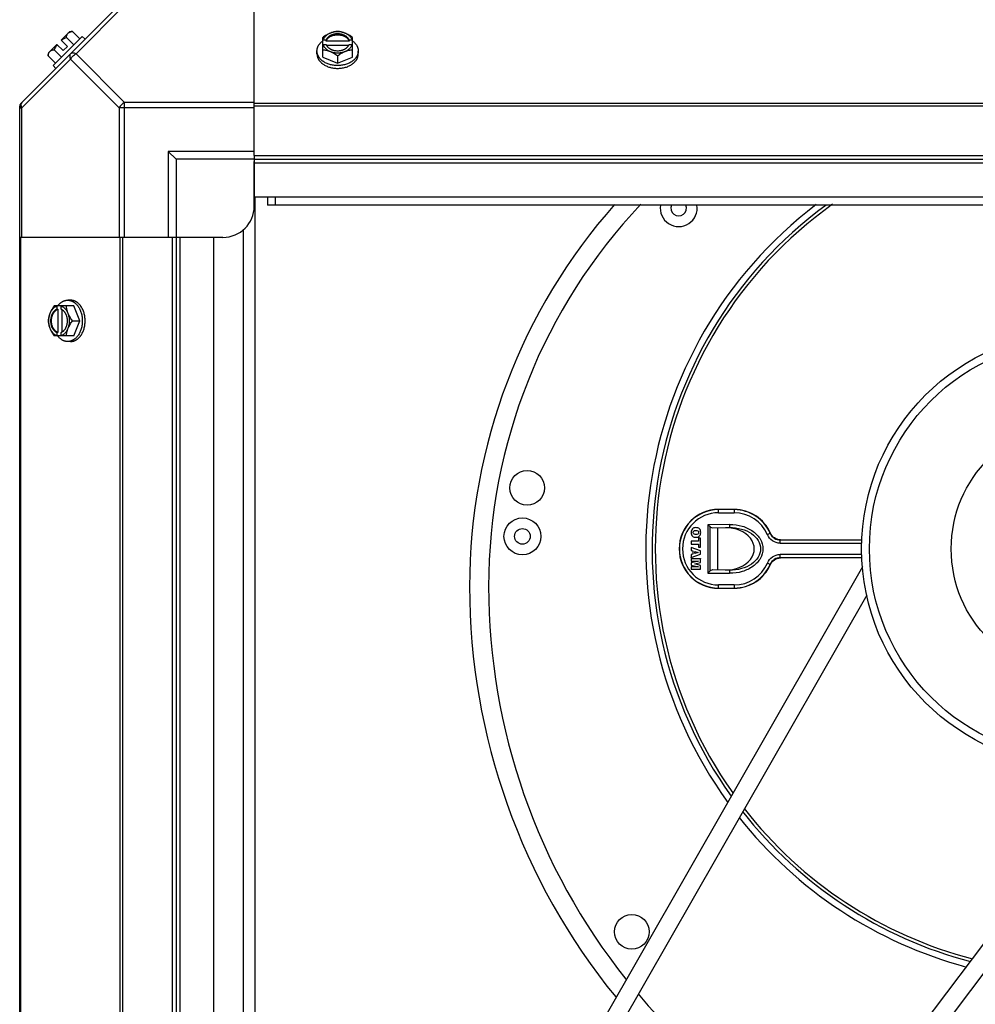
# Model space of a CAD drawing. Units: millimetres. Extents: x 343 to 11522, y 675 to 4738.
# Drawn here: x 10189 to 10494, y 1951 to 2266 of the extents above; entities that cross this region are included whole.
import ezdxf

# ---------------------------------------------------------------- set-up
doc = ezdxf.new("R2010")
doc.units = ezdxf.units.MM
doc.header["$LTSCALE"] = 50
doc.layers.add('7_ALL_ROUNDS', color=7, linetype='Continuous')

# ---------------------------------------------------------------- blocks, each defined once
blk = doc.blocks.new('TDXP_5TR_1')
at = {"layer": '7_ALL_ROUNDS', "color": 7, "linetype": 'Continuous'}
for p, q in [((10220.94, 2271.41), (10189.11, 2239.58)), ((10263.77, 2222.94), (10263.77, 2271.76)), ((10222.33, 2271.03), (10206.8, 2255.5)), ((10202.02, 2259.85), (10204.71, 2262.54)), ((10205.65, 2262.65), (10208.02, 2260.28)), ((10208.8, 2261.06), (10199.46, 2251.72)), ((10204.01, 2257.86), (10202.02, 2259.85)), ((10206.07, 2258.34), (10203.71, 2260.71)), ((10209.7, 2260.16), (10208.8, 2261.06)), ((10285.7, 2254.45), (10285.7, 2260.71)), ((10286.78, 2259.85), (10285.8, 2259.85)), ((10286.78, 2259.57), (10286.78, 2259.85)), ((10294.15, 2259.57), (10286.78, 2259.57)), ((10295.13, 2259.85), (10294.15, 2259.85)), ((10294.15, 2259.85), (10294.15, 2259.57)), ((10295.23, 2254.45), (10295.23, 2260.71)), ((10197.98, 2255.81), (10200.67, 2258.5)), ((10199.82, 2256.82), (10202.19, 2254.45)), ((10202.67, 2256.51), (10200.67, 2258.5)), ((10202.67, 2256.51), (10204.01, 2257.86)), ((10222.33, 2239.96), (10206.8, 2255.5)), ((10283.86, 2255.5), (10283.86, 2256.39)), ((10285.8, 2258.5), (10286.78, 2258.5)), ((10286.92, 2258.23), (10294.01, 2258.23)), ((10294.15, 2258.5), (10295.13, 2258.5)), ((10297.07, 2255.5), (10297.07, 2256.39)), ((10205.03, 2253.73), (10189.5, 2238.2)), ((10197.87, 2254.87), (10200.24, 2252.5)), ((10220.56, 2238.2), (10205.03, 2253.73)), ((10285.7, 2254.45), (10290.47, 2252.5)), ((10290.47, 2254.87), (10290.47, 2252.5)), ((10290.47, 2252.5), (10295.23, 2254.45)), ((10199.46, 2251.72), (10200.36, 2250.83)), ((10263.77, 2239.96), (10222.33, 2239.96)), ((10222.33, 2196.76), (10222.33, 2239.96)), ((10188.77, 1634.77), (10188.77, 2238.74)), ((10188.77, 1634.77), (10188.77, 2238.74)), ((10188.77, 2238.2), (10189.5, 2238.2)), ((10189.5, 2196.76), (10189.5, 2238.2)), ((10263.77, 2238.2), (10220.56, 2238.2)), ((10220.56, 2238.2), (10220.56, 2196.76)), ((10783.77, 2239.58), (10263.77, 2239.58)), ((10783.77, 2238.74), (10263.77, 2238.74)), ((10263.77, 2224.26), (10236.27, 2224.26)), ((10236.27, 2224.26), (10236.27, 2196.76)), ((10238.77, 2221.76), (10236.27, 2224.26)), ((10263.77, 2221.76), (10238.77, 2221.76)), ((10238.77, 2221.76), (10238.77, 2196.76)), ((10263.77, 2222.94), (10783.77, 2222.94)), ((10263.77, 2222.94), (10263.77, 2209.76)), ((10263.77, 2221.76), (10783.77, 2221.76)), ((10263.77, 2206.76), (10263.77, 2221.07)), ((10263.77, 2220.58), (10783.77, 2220.58)), ((10263.77, 2209.76), (10783.77, 2209.76)), ((10263.95, 2209.76), (10263.95, 1663.76)), ((10268, 2209.77), (10268, 2207.07)), ((10270.5, 2209.77), (10270.5, 2207.07)), ((10779.53, 2207.07), (10268, 2207.07)), ((10260.25, 2199.19), (10260.25, 1674.32)), ((10237.59, 2196.76), (10188.77, 2196.76)), ((10189.11, 1676.76), (10189.11, 2196.76)), ((10220.94, 1676.76), (10220.94, 2196.76)), ((10221.78, 1676.76), (10221.78, 2196.76)), ((10250.77, 2196.76), (10237.59, 2196.76)), ((10237.59, 2196.76), (10237.59, 1676.76)), ((10253.77, 2196.76), (10238.77, 2196.76)), ((10238.77, 2196.76), (10238.77, 1676.76)), ((10239.95, 2196.76), (10239.95, 1676.76)), ((10250.77, 2196.76), (10250.77, 1676.76)), ((10205.03, 2176.66), (10204.13, 2176.66)), ((10206.07, 2174.82), (10199.82, 2174.82)), ((10200.67, 2174.72), (10200.67, 2173.75)), ((10200.67, 2173.75), (10200.95, 2173.75)), ((10200.95, 2173.75), (10200.95, 2166.37)), ((10202.02, 2173.75), (10202.02, 2174.72)), ((10202.3, 2166.51), (10202.3, 2173.61)), ((10208.02, 2170.06), (10206.07, 2174.82)), ((10205.65, 2170.06), (10208.02, 2170.06)), ((10206.07, 2165.3), (10208.02, 2170.06)), ((10206.07, 2165.3), (10199.82, 2165.3)), ((10200.67, 2166.37), (10200.67, 2165.39)), ((10200.95, 2166.37), (10200.67, 2166.37)), ((10202.02, 2165.39), (10202.02, 2166.37)), ((10205.03, 2163.45), (10204.13, 2163.45)), ((10417.33, 2109.66), (10412.33, 2109.66)), ((10412.33, 2108.66), (10412.33, 2109.66)), ((10412.33, 2108.66), (10417.33, 2108.66)), ((10417.33, 2109.66), (10417.33, 2108.66)), ((10415.86, 2104.93), (10408.93, 2104.85)), ((10408.93, 2104.85), (10408.93, 2089.39)), ((10409.59, 2104.19), (10408.93, 2104.85)), ((10409.59, 2090.05), (10409.59, 2104.19)), ((10415.86, 2104.93), (10415.87, 2103.93)), ((10403.54, 2102.33), (10403.55, 2102.33)), ((10404.25, 2102.37), (10404.24, 2102.37)), ((10405.08, 2103.92), (10405.08, 2103.92)), ((10405.08, 2102.99), (10405.08, 2103)), ((10405.12, 2101.74), (10405.12, 2101.73)), ((10405.92, 2102.37), (10405.93, 2102.37)), ((10406.62, 2102.37), (10406.61, 2102.37)), ((10410.41, 2103.87), (10415.87, 2103.93)), ((10412.11, 2090.37), (10412.11, 2103.87)), ((10428.87, 2102.05), (10427.95, 2101.66)), ((10428.91, 2102.13), (10428.87, 2102.05)), ((10403.58, 2099.56), (10403.59, 2099.55)), ((10403.58, 2098.63), (10403.59, 2098.63)), ((10405.89, 2099.55), (10403.59, 2099.55)), ((10403.59, 2099.55), (10403.59, 2098.63)), ((10403.59, 2098.63), (10405.89, 2098.63)), ((10405.11, 2100.81), (10405.11, 2100.82)), ((10405.88, 2100.5), (10405.89, 2100.49)), ((10405.88, 2099.56), (10405.89, 2099.55)), ((10405.88, 2098.63), (10405.89, 2098.63)), ((10406.58, 2100.49), (10405.89, 2100.49)), ((10405.89, 2100.49), (10405.89, 2099.55)), ((10405.89, 2098.63), (10405.89, 2097.7)), ((10406.58, 2100.5), (10406.58, 2100.49)), ((10406.58, 2097.7), (10406.58, 2100.49)), ((10458.28, 2099.92), (10432.08, 2099.92)), ((10432.08, 2098.93), (10432.08, 2099.92)), ((10432.08, 2098.93), (10458.21, 2098.93)), ((10432.12, 2100.02), (10458.28, 2100.02)), ((10403.58, 2097.57), (10403.59, 2097.56)), ((10403.58, 2096.62), (10403.59, 2096.63)), ((10403.58, 2095.28), (10403.59, 2095.27)), ((10406.58, 2096.47), (10403.59, 2097.56)), ((10403.59, 2097.56), (10403.59, 2096.63)), ((10403.59, 2096.63), (10404.1, 2096.48)), ((10403.59, 2094.31), (10406.58, 2095.43)), ((10404.1, 2095.42), (10403.59, 2095.27)), ((10403.59, 2095.27), (10403.59, 2094.31)), ((10404.09, 2096.47), (10404.1, 2096.48)), ((10404.09, 2095.43), (10404.1, 2095.42)), ((10404.1, 2096.48), (10404.1, 2095.42)), ((10404.74, 2096.29), (10405.85, 2095.96)), ((10404.74, 2095.61), (10404.74, 2096.29)), ((10404.75, 2096.27), (10404.74, 2096.29)), ((10405.85, 2095.96), (10404.74, 2095.61)), ((10404.75, 2095.63), (10404.74, 2095.61)), ((10405.82, 2095.96), (10405.85, 2095.96)), ((10405.88, 2097.69), (10405.89, 2097.7)), ((10405.89, 2097.7), (10406.58, 2097.7)), ((10406.58, 2097.69), (10406.58, 2097.7)), ((10406.58, 2096.47), (10406.58, 2096.47)), ((10406.58, 2095.43), (10406.58, 2096.47)), ((10406.58, 2095.42), (10406.58, 2095.43)), ((10458.21, 2095.31), (10432.08, 2095.31)), ((10432.08, 2094.31), (10432.08, 2095.31)), ((10403.58, 2094.3), (10403.59, 2094.31)), ((10403.58, 2093.99), (10403.59, 2093.98)), ((10403.58, 2093.21), (10403.59, 2093.22)), ((10403.58, 2092.64), (10403.59, 2092.64)), ((10403.58, 2091.95), (10403.59, 2091.95)), ((10406.58, 2093.98), (10403.59, 2093.98)), ((10403.59, 2093.98), (10403.59, 2093.22)), ((10405.95, 2093.22), (10403.59, 2092.64)), ((10403.59, 2093.22), (10405.95, 2093.22)), ((10403.59, 2092.64), (10403.59, 2091.95)), ((10403.59, 2091.95), (10405.95, 2091.37)), ((10404.73, 2092.29), (10406.58, 2092.75)), ((10404.76, 2092.29), (10404.73, 2092.29)), ((10406.58, 2091.84), (10404.73, 2092.29)), ((10405.88, 2093.21), (10405.95, 2093.22)), ((10406.58, 2093.99), (10406.58, 2093.98)), ((10406.58, 2092.75), (10406.58, 2093.98)), ((10406.58, 2092.74), (10406.58, 2092.75)), ((10406.58, 2091.84), (10406.58, 2091.84)), ((10406.58, 2090.61), (10406.58, 2091.84)), ((10427.95, 2092.58), (10428.87, 2092.19)), ((10428.87, 2092.19), (10428.91, 2092.11)), ((10432.08, 2094.31), (10458.28, 2094.31)), ((10458.28, 2094.22), (10432.12, 2094.22)), ((10356.86, 1913.94), (10458.47, 2091.46)), ((10403.58, 2091.38), (10403.59, 2091.37)), ((10403.58, 2090.6), (10403.59, 2090.61)), ((10405.95, 2091.37), (10403.59, 2091.37)), ((10403.59, 2091.37), (10403.59, 2090.61)), ((10403.59, 2090.61), (10406.58, 2090.61)), ((10405.88, 2091.38), (10405.95, 2091.37)), ((10406.58, 2090.6), (10406.58, 2090.61)), ((10409.59, 2090.05), (10408.93, 2089.39)), ((10408.93, 2089.39), (10415.86, 2089.31)), ((10415.87, 2090.31), (10410.41, 2090.37)), ((10415.87, 2090.31), (10415.86, 2089.31)), ((10417.33, 2085.58), (10412.33, 2085.58)), ((10412.33, 2084.58), (10412.33, 2085.58)), ((10417.33, 2085.58), (10417.33, 2084.58)), ((10363.12, 1913.46), (10459.82, 2082.41)), ((10412.33, 2084.58), (10417.33, 2084.58)), ((10540.75, 2028.94), (10423.79, 1873.4)), ((10549.61, 2031.28), (10426.87, 1868.05))]:
    blk.add_line(p, q, dxfattribs=at)
for centre, radius in [((10527.58, 2097.12), 69.5), ((10527.58, 2097.12), 67), ((10527.58, 2097.12), 40.82), ((10351.08, 2116.62), 5.55), ((10349.58, 2101.12), 5.9), ((10349.58, 2101.12), 2.5), ((10384.58, 1974.62), 5.55)]:
    blk.add_circle(centre, radius, dxfattribs=at)
for centre, radius, start, end in [((10206.11, 2254.41), 8.25, 93.1897, 99.7356), ((10206.11, 2254.41), 6.74, 110.9052, 126.8699), ((10289.68, 2251.93), 8.82, 116.0991, 116.7969), ((10291.24, 2251.91), 8.84, 63.2038, 63.9002), ((10206.11, 2254.41), 8.25, 170.2644, 176.8103), ((10206.11, 2254.41), 6.74, 143.1301, 159.0948), ((10289.69, 2250.56), 8.84, 116.0998, 116.7962), ((10291.25, 2250.58), 8.82, 63.2031, 63.9009), ((10191.27, 2238.2), 2.5, 135, 180), ((10189.95, 2238.74), 1.18, 135, 180), ((10253.77, 2206.76), 10, 270, 0), ((10516.58, 2085.12), 183.91, 138.3835, 180), ((10516.58, 2085.12), 177.81, 136.57, 180), ((10527.58, 2097.12), 138.53, 127.3432, 215.8346), ((10527.58, 2097.12), 136.5, 126.3111, 215.4317), ((10527.58, 2097.12), 135.5, 125.5588, 215.1957), ((10399.58, 2206.12), 5.9, 170.7204, 9.2919), ((10399.58, 2206.12), 2.5, 157.0897, 22.9114), ((10208.61, 2170.83), 8.84, 153.2038, 153.9002), ((10209.94, 2170.84), 8.82, 153.2031, 153.9009), ((10208.6, 2169.27), 8.82, 206.0991, 206.7969), ((10209.96, 2169.28), 8.84, 206.0998, 206.7962), ((10412.33, 2097.12), 12.61, 90, 270), ((10412.33, 2097.12), 12.54, 90, 270), ((10412.33, 2097.12), 11.54, 90, 270), ((10417.33, 2097.12), 12.61, 23.3896, 90), ((10417.33, 2097.12), 12.54, 23.1413, 90), ((10417.33, 2097.12), 11.54, 23.1413, 90), ((10417.33, 2097.12), 11.54, 270, 336.8587), ((10417.33, 2097.12), 12.54, 270, 336.8587), ((10417.33, 2097.12), 12.61, 270, 336.6104), ((10540.58, 2085.12), 207.91, 180, 219.1843), ((10540.58, 2085.12), 201.81, 180, 218.5149), ((10527.58, 2097.12), 136.5, 218.0019, 255.2943), ((10527.58, 2097.12), 135.5, 217.7933, 255.4747), ((10527.58, 2097.12), 138.53, 218.3327, 254.9471), ((10540.58, 2085.12), 201.81, 220.2553, 242.7533)]:
    blk.add_arc(centre, radius, start, end, dxfattribs=at)
blk.add_ellipse((10414.66, 2097.12), major_axis=(-9.09, 0), ratio=0.745385, start_param=1.555189, end_param=4.727996, dxfattribs=at)
for points, knots in [([(10203.71, 2260.71), (10203.71, 2260.78), (10203.72, 2260.92), (10203.76, 2261.12), (10203.8, 2261.31), (10203.87, 2261.49), (10203.94, 2261.66), (10204.04, 2261.82), (10204.14, 2261.96), (10204.22, 2262.05), (10204.26, 2262.09)], [0, 0, 0, 0, 0.139018, 0.27292, 0.402085, 0.527043, 0.6485, 0.767253, 0.884134, 1, 1, 1, 1]), ([(10204.26, 2262.09), (10204.3, 2262.14), (10204.39, 2262.21), (10204.54, 2262.32), (10204.7, 2262.41), (10204.86, 2262.49), (10205.05, 2262.55), (10205.24, 2262.6), (10205.44, 2262.63), (10205.58, 2262.65), (10205.65, 2262.65)], [0, 0, 0, 0, 0.115866, 0.232747, 0.3515, 0.472957, 0.597915, 0.72708, 0.860982, 1, 1, 1, 1]), ([(10288.08, 2262.09), (10287.98, 2262.05), (10287.78, 2261.96), (10287.37, 2261.77), (10286.86, 2261.5), (10286.27, 2261.12), (10285.89, 2260.85), (10285.7, 2260.71)], [0, 0, 0, 0, 0.120655, 0.242999, 0.491746, 0.744658, 1, 1, 1, 1]), ([(10288.08, 2262.09), (10287.94, 2262.03), (10287.66, 2261.91), (10287.27, 2261.68), (10286.92, 2261.43), (10286.6, 2261.15), (10286.33, 2260.85), (10286.1, 2260.54), (10285.92, 2260.2), (10285.83, 2259.97), (10285.8, 2259.85)], [0, 0, 0, 0, 0.140312, 0.276453, 0.408039, 0.534946, 0.657206, 0.775083, 0.88912, 1, 1, 1, 1]), ([(10294.15, 2259.85), (10294.13, 2259.92), (10294.07, 2260.07), (10293.95, 2260.27), (10293.81, 2260.47), (10293.65, 2260.66), (10293.46, 2260.84), (10293.26, 2261.01), (10293.04, 2261.17), (10292.8, 2261.31), (10292.54, 2261.44), (10292.18, 2261.59), (10291.7, 2261.74), (10291.09, 2261.85), (10290.47, 2261.88), (10289.84, 2261.85), (10289.23, 2261.74), (10288.66, 2261.56), (10288.22, 2261.36), (10287.89, 2261.17), (10287.67, 2261.01), (10287.47, 2260.84), (10287.28, 2260.66), (10287.12, 2260.47), (10286.98, 2260.27), (10286.86, 2260.07), (10286.8, 2259.92), (10286.78, 2259.85)], [0, 0, 0, 0, 0.025909, 0.052443, 0.079675, 0.107677, 0.136505, 0.166181, 0.196702, 0.228043, 0.260162, 0.293, 0.360481, 0.429779, 0.500018, 0.570258, 0.639555, 0.707036, 0.771955, 0.803297, 0.833817, 0.863493, 0.892321, 0.920324, 0.947557, 0.974091, 1, 1, 1, 1]), ([(10290.47, 2262.65), (10290.37, 2262.65), (10290.18, 2262.63), (10289.79, 2262.59), (10289.29, 2262.49), (10288.79, 2262.35), (10288.39, 2262.21), (10288.19, 2262.13), (10288.08, 2262.09)], [0, 0, 0, 0, 0.115434, 0.233832, 0.478992, 0.734755, 0.866312, 1, 1, 1, 1]), ([(10292.85, 2262.09), (10292.76, 2262.13), (10292.57, 2262.2), (10292.19, 2262.32), (10291.7, 2262.44), (10291.09, 2262.53), (10290.47, 2262.55), (10289.84, 2262.53), (10289.23, 2262.44), (10288.74, 2262.32), (10288.36, 2262.2), (10288.17, 2262.13), (10288.08, 2262.09)], [0, 0, 0, 0, 0.06025, 0.1214, 0.245824, 0.37237, 0.5, 0.62763, 0.754176, 0.878601, 0.93975, 1, 1, 1, 1]), ([(10292.85, 2262.09), (10292.74, 2262.13), (10292.54, 2262.21), (10292.14, 2262.35), (10291.64, 2262.49), (10291.14, 2262.59), (10290.75, 2262.63), (10290.56, 2262.65), (10290.47, 2262.65)], [0, 0, 0, 0, 0.133688, 0.265245, 0.521008, 0.766168, 0.884566, 1, 1, 1, 1]), ([(10295.23, 2260.71), (10295.04, 2260.85), (10294.66, 2261.12), (10294.07, 2261.5), (10293.56, 2261.77), (10293.15, 2261.96), (10292.95, 2262.05), (10292.85, 2262.09)], [0, 0, 0, 0, 0.255342, 0.508254, 0.757001, 0.879345, 1, 1, 1, 1]), ([(10295.13, 2259.85), (10295.1, 2259.97), (10295.01, 2260.2), (10294.83, 2260.54), (10294.6, 2260.85), (10294.33, 2261.15), (10294.01, 2261.43), (10293.66, 2261.68), (10293.27, 2261.91), (10292.99, 2262.03), (10292.85, 2262.09)], [0, 0, 0, 0, 0.11088, 0.224917, 0.342794, 0.465054, 0.591961, 0.723547, 0.859688, 1, 1, 1, 1]), ([(10283.86, 2256.39), (10283.86, 2256.47), (10283.87, 2256.62), (10283.89, 2256.84), (10283.93, 2257.06), (10283.98, 2257.28), (10284.05, 2257.5), (10284.13, 2257.71), (10284.22, 2257.92), (10284.37, 2258.2), (10284.55, 2258.47), (10284.75, 2258.73), (10284.97, 2258.99), (10285.28, 2259.29), (10285.55, 2259.51), (10285.69, 2259.62)], [0, 0, 0, 0, 0.057857, 0.115845, 0.174093, 0.232726, 0.291861, 0.351613, 0.412081, 0.47336, 0.598612, 0.662765, 0.727986, 0.861718, 1, 1, 1, 1]), ([(10286.78, 2259.57), (10286.8, 2259.64), (10286.86, 2259.79), (10286.98, 2259.99), (10287.12, 2260.19), (10287.28, 2260.38), (10287.47, 2260.56), (10287.67, 2260.73), (10287.89, 2260.89), (10288.13, 2261.03), (10288.39, 2261.16), (10288.75, 2261.31), (10289.23, 2261.46), (10289.84, 2261.57), (10290.47, 2261.6), (10291.09, 2261.57), (10291.7, 2261.46), (10292.27, 2261.29), (10292.71, 2261.08), (10293.04, 2260.89), (10293.26, 2260.73), (10293.46, 2260.56), (10293.65, 2260.38), (10293.81, 2260.19), (10293.95, 2259.99), (10294.07, 2259.79), (10294.13, 2259.64), (10294.15, 2259.57)], [0, 0, 0, 0, 0.025909, 0.052443, 0.079675, 0.107677, 0.136505, 0.166181, 0.196702, 0.228043, 0.260162, 0.293, 0.360481, 0.429779, 0.500018, 0.570258, 0.639555, 0.707036, 0.771955, 0.803297, 0.833817, 0.863493, 0.892321, 0.920324, 0.947557, 0.974091, 1, 1, 1, 1]), ([(10295.24, 2259.62), (10295.38, 2259.51), (10295.65, 2259.29), (10295.96, 2258.99), (10296.18, 2258.73), (10296.38, 2258.47), (10296.56, 2258.2), (10296.71, 2257.92), (10296.8, 2257.71), (10296.88, 2257.5), (10296.95, 2257.28), (10297, 2257.06), (10297.04, 2256.84), (10297.06, 2256.62), (10297.07, 2256.47), (10297.07, 2256.39)], [0, 0, 0, 0, 0.138282, 0.272013, 0.337235, 0.401387, 0.526639, 0.587918, 0.648386, 0.708138, 0.767274, 0.825906, 0.884154, 0.942143, 1, 1, 1, 1]), ([(10197.87, 2254.87), (10197.88, 2254.94), (10197.89, 2255.08), (10197.92, 2255.29), (10197.97, 2255.48), (10198.03, 2255.66), (10198.11, 2255.83), (10198.2, 2255.99), (10198.31, 2256.13), (10198.39, 2256.22), (10198.43, 2256.26)], [0, 0, 0, 0, 0.139018, 0.27292, 0.402085, 0.527043, 0.6485, 0.767253, 0.884134, 1, 1, 1, 1]), ([(10198.43, 2256.26), (10198.47, 2256.3), (10198.56, 2256.38), (10198.7, 2256.49), (10198.86, 2256.58), (10199.03, 2256.66), (10199.21, 2256.72), (10199.4, 2256.77), (10199.61, 2256.8), (10199.75, 2256.81), (10199.82, 2256.82)], [0, 0, 0, 0, 0.115866, 0.232747, 0.3515, 0.472957, 0.597915, 0.72708, 0.860982, 1, 1, 1, 1]), ([(10205.03, 2255.5), (10204.94, 2255.4), (10204.79, 2255.16), (10204.73, 2254.72), (10204.81, 2254.23), (10204.94, 2253.9), (10205.03, 2253.73)], [0, 0, 0, 0, 0.204342, 0.432831, 0.697989, 1, 1, 1, 1]), ([(10206.8, 2255.5), (10206.63, 2255.58), (10206.3, 2255.71), (10205.8, 2255.79), (10205.36, 2255.73), (10205.12, 2255.59), (10205.03, 2255.5)], [0, 0, 0, 0, 0.302012, 0.567173, 0.79566, 1, 1, 1, 1]), ([(10205.03, 2253.73), (10205.22, 2254.1), (10205.73, 2254.79), (10206.42, 2255.31), (10206.8, 2255.5)], [0, 0, 0, 0, 0.499996, 1, 1, 1, 1]), ([(10290.47, 2251.72), (10290.25, 2251.72), (10289.82, 2251.74), (10289.18, 2251.81), (10288.55, 2251.92), (10287.94, 2252.07), (10287.35, 2252.27), (10286.8, 2252.5), (10286.28, 2252.77), (10285.87, 2253.03), (10285.57, 2253.25), (10285.29, 2253.48), (10284.97, 2253.79), (10284.69, 2254.12), (10284.49, 2254.39), (10284.36, 2254.6), (10284.25, 2254.82), (10284.14, 2255.04), (10284.06, 2255.26), (10283.99, 2255.48), (10283.93, 2255.71), (10283.89, 2255.93), (10283.87, 2256.16), (10283.86, 2256.32), (10283.86, 2256.39)], [0, 0, 0, 0, 0.07262, 0.144921, 0.216512, 0.287095, 0.356371, 0.424074, 0.489988, 0.553947, 0.585168, 0.615867, 0.675684, 0.733467, 0.761648, 0.789381, 0.816697, 0.843634, 0.870236, 0.896548, 0.922623, 0.948518, 0.97429, 1, 1, 1, 1]), ([(10283.86, 2255.5), (10283.86, 2255.42), (10283.87, 2255.27), (10283.89, 2255.04), (10283.93, 2254.81), (10283.99, 2254.58), (10284.06, 2254.36), (10284.14, 2254.14), (10284.25, 2253.92), (10284.36, 2253.71), (10284.49, 2253.5), (10284.69, 2253.22), (10284.97, 2252.89), (10285.29, 2252.59), (10285.57, 2252.36), (10285.87, 2252.13), (10286.28, 2251.88), (10286.8, 2251.6), (10287.35, 2251.37), (10287.94, 2251.17), (10288.55, 2251.02), (10289.18, 2250.91), (10289.82, 2250.84), (10290.25, 2250.83), (10290.47, 2250.83)], [0, 0, 0, 0, 0.02571, 0.051482, 0.077377, 0.103452, 0.129764, 0.156365, 0.183303, 0.210619, 0.238352, 0.266533, 0.324316, 0.384132, 0.414832, 0.446052, 0.510011, 0.575925, 0.643628, 0.712904, 0.783487, 0.855079, 0.92738, 1, 1, 1, 1]), ([(10285.7, 2256.82), (10285.8, 2256.81), (10285.99, 2256.8), (10286.38, 2256.75), (10286.88, 2256.66), (10287.38, 2256.52), (10287.78, 2256.38), (10287.98, 2256.3), (10288.08, 2256.26)], [0, 0, 0, 0, 0.115434, 0.233832, 0.478992, 0.734755, 0.866312, 1, 1, 1, 1]), ([(10285.8, 2258.5), (10285.83, 2258.39), (10285.92, 2258.15), (10286.1, 2257.82), (10286.33, 2257.5), (10286.6, 2257.2), (10286.92, 2256.92), (10287.27, 2256.67), (10287.66, 2256.45), (10287.94, 2256.32), (10288.08, 2256.26)], [0, 0, 0, 0, 0.11088, 0.224917, 0.342794, 0.465054, 0.591961, 0.723547, 0.859688, 1, 1, 1, 1]), ([(10286.78, 2258.5), (10286.78, 2258.48), (10286.82, 2258.38), (10286.87, 2258.29), (10286.9, 2258.22)], [0, 0, 0, 0, 0.247251, 1, 1, 1, 1]), ([(10286.9, 2258.22), (10286.94, 2258.16), (10287.01, 2258.03), (10287.15, 2257.85), (10287.3, 2257.68), (10287.47, 2257.51), (10287.65, 2257.36), (10287.85, 2257.21), (10288.07, 2257.08), (10288.3, 2256.96), (10288.54, 2256.85), (10288.8, 2256.75), (10289.06, 2256.67), (10289.42, 2256.58), (10289.89, 2256.5), (10290.47, 2256.47), (10291.04, 2256.5), (10291.51, 2256.58), (10291.87, 2256.67), (10292.13, 2256.75), (10292.39, 2256.85), (10292.63, 2256.96), (10292.86, 2257.08), (10293.08, 2257.21), (10293.28, 2257.36), (10293.46, 2257.51), (10293.63, 2257.68), (10293.78, 2257.85), (10293.92, 2258.03), (10293.99, 2258.16), (10294.03, 2258.22)], [0, 0, 0, 0, 0.026326, 0.053298, 0.080975, 0.109401, 0.138592, 0.168547, 0.199248, 0.230663, 0.262746, 0.295439, 0.328674, 0.362373, 0.430795, 0.499999, 0.569202, 0.637624, 0.671323, 0.704558, 0.737251, 0.769334, 0.800749, 0.83145, 0.861406, 0.890598, 0.919024, 0.946701, 0.973674, 1, 1, 1, 1]), ([(10288.08, 2256.26), (10288.19, 2256.22), (10288.39, 2256.13), (10288.8, 2255.94), (10289.31, 2255.66), (10289.9, 2255.29), (10290.28, 2255.02), (10290.47, 2254.87)], [0, 0, 0, 0, 0.120655, 0.242999, 0.491746, 0.744658, 1, 1, 1, 1]), ([(10288.08, 2256.26), (10288.17, 2256.22), (10288.36, 2256.15), (10288.74, 2256.03), (10289.23, 2255.91), (10289.84, 2255.83), (10290.47, 2255.8), (10291.09, 2255.83), (10291.7, 2255.91), (10292.19, 2256.03), (10292.57, 2256.15), (10292.76, 2256.22), (10292.85, 2256.26)], [0, 0, 0, 0, 0.06025, 0.1214, 0.245824, 0.37237, 0.5, 0.62763, 0.754176, 0.878601, 0.93975, 1, 1, 1, 1]), ([(10297.07, 2256.39), (10297.07, 2256.32), (10297.06, 2256.16), (10297.04, 2255.93), (10297, 2255.71), (10296.94, 2255.48), (10296.87, 2255.26), (10296.79, 2255.04), (10296.68, 2254.82), (10296.57, 2254.6), (10296.44, 2254.39), (10296.24, 2254.12), (10295.96, 2253.79), (10295.64, 2253.48), (10295.36, 2253.25), (10295.06, 2253.03), (10294.65, 2252.77), (10294.13, 2252.5), (10293.58, 2252.27), (10292.99, 2252.07), (10292.38, 2251.92), (10291.75, 2251.81), (10291.11, 2251.74), (10290.68, 2251.72), (10290.47, 2251.72)], [0, 0, 0, 0, 0.02571, 0.051482, 0.077377, 0.103452, 0.129764, 0.156365, 0.183303, 0.210619, 0.238352, 0.266533, 0.324316, 0.384132, 0.414832, 0.446052, 0.510011, 0.575925, 0.643628, 0.712904, 0.783487, 0.855079, 0.92738, 1, 1, 1, 1]), ([(10290.47, 2254.87), (10290.65, 2255.02), (10291.03, 2255.29), (10291.62, 2255.66), (10292.13, 2255.94), (10292.54, 2256.13), (10292.74, 2256.22), (10292.85, 2256.26)], [0, 0, 0, 0, 0.255342, 0.508254, 0.757001, 0.879345, 1, 1, 1, 1]), ([(10290.47, 2250.83), (10290.68, 2250.83), (10291.11, 2250.84), (10291.75, 2250.91), (10292.38, 2251.02), (10292.99, 2251.17), (10293.58, 2251.37), (10294.13, 2251.6), (10294.65, 2251.88), (10295.06, 2252.13), (10295.36, 2252.36), (10295.64, 2252.59), (10295.96, 2252.89), (10296.24, 2253.22), (10296.44, 2253.5), (10296.57, 2253.71), (10296.68, 2253.92), (10296.79, 2254.14), (10296.87, 2254.36), (10296.94, 2254.58), (10297, 2254.81), (10297.04, 2255.04), (10297.06, 2255.27), (10297.07, 2255.42), (10297.07, 2255.5)], [0, 0, 0, 0, 0.07262, 0.144921, 0.216512, 0.287095, 0.356371, 0.424074, 0.489988, 0.553947, 0.585168, 0.615867, 0.675684, 0.733467, 0.761648, 0.789381, 0.816697, 0.843634, 0.870236, 0.896548, 0.922623, 0.948518, 0.97429, 1, 1, 1, 1]), ([(10292.85, 2256.26), (10292.99, 2256.32), (10293.27, 2256.45), (10293.66, 2256.67), (10294.01, 2256.92), (10294.33, 2257.2), (10294.6, 2257.5), (10294.83, 2257.82), (10295.01, 2258.15), (10295.1, 2258.39), (10295.13, 2258.5)], [0, 0, 0, 0, 0.140312, 0.276453, 0.408039, 0.534946, 0.657206, 0.775083, 0.88912, 1, 1, 1, 1]), ([(10292.85, 2256.26), (10292.95, 2256.3), (10293.15, 2256.38), (10293.55, 2256.52), (10294.05, 2256.66), (10294.55, 2256.75), (10294.94, 2256.8), (10295.13, 2256.81), (10295.23, 2256.82)], [0, 0, 0, 0, 0.133688, 0.265245, 0.521008, 0.766168, 0.884566, 1, 1, 1, 1]), ([(10294.03, 2258.22), (10294.04, 2258.24), (10294.09, 2258.34), (10294.13, 2258.43), (10294.15, 2258.5)], [0, 0, 0, 0, 0.253, 1, 1, 1, 1]), ([(10189.5, 2238.2), (10189.41, 2238.37), (10189.28, 2238.7), (10189.2, 2239.19), (10189.26, 2239.63), (10189.41, 2239.87), (10189.5, 2239.96)], [0, 0, 0, 0, 0.302012, 0.56717, 0.795658, 1, 1, 1, 1]), ([(10200.9, 2174.83), (10201.01, 2174.98), (10201.23, 2175.25), (10201.53, 2175.56), (10201.79, 2175.78), (10202.05, 2175.98), (10202.32, 2176.15), (10202.6, 2176.3), (10202.81, 2176.4), (10203.03, 2176.48), (10203.24, 2176.54), (10203.46, 2176.6), (10203.68, 2176.63), (10203.91, 2176.66), (10204.06, 2176.66), (10204.13, 2176.66)], [0, 0, 0, 0, 0.138282, 0.272013, 0.337235, 0.401387, 0.526639, 0.587918, 0.648386, 0.708138, 0.767274, 0.825906, 0.884154, 0.942143, 1, 1, 1, 1]), ([(10204.13, 2176.66), (10204.21, 2176.66), (10204.36, 2176.66), (10204.59, 2176.63), (10204.82, 2176.59), (10205.04, 2176.54), (10205.27, 2176.47), (10205.49, 2176.38), (10205.71, 2176.28), (10205.92, 2176.16), (10206.13, 2176.03), (10206.4, 2175.83), (10206.73, 2175.55), (10207.04, 2175.23), (10207.27, 2174.95), (10207.49, 2174.65), (10207.75, 2174.25), (10208.02, 2173.73), (10208.26, 2173.17), (10208.45, 2172.58), (10208.61, 2171.97), (10208.72, 2171.35), (10208.78, 2170.7), (10208.8, 2170.27), (10208.8, 2170.06)], [0, 0, 0, 0, 0.02571, 0.051482, 0.077377, 0.103452, 0.129764, 0.156365, 0.183303, 0.210619, 0.238352, 0.266533, 0.324316, 0.384132, 0.414832, 0.446052, 0.510011, 0.575925, 0.643628, 0.712904, 0.783487, 0.855079, 0.92738, 1, 1, 1, 1]), ([(10209.7, 2170.06), (10209.7, 2170.27), (10209.68, 2170.7), (10209.62, 2171.35), (10209.5, 2171.97), (10209.35, 2172.58), (10209.16, 2173.17), (10208.92, 2173.73), (10208.65, 2174.25), (10208.39, 2174.65), (10208.17, 2174.95), (10207.94, 2175.23), (10207.63, 2175.55), (10207.3, 2175.83), (10207.03, 2176.03), (10206.82, 2176.16), (10206.6, 2176.28), (10206.39, 2176.38), (10206.16, 2176.47), (10205.94, 2176.54), (10205.71, 2176.59), (10205.49, 2176.63), (10205.26, 2176.66), (10205.1, 2176.66), (10205.03, 2176.66)], [0, 0, 0, 0, 0.07262, 0.144921, 0.216512, 0.287095, 0.356371, 0.424074, 0.489988, 0.553947, 0.585168, 0.615867, 0.675684, 0.733467, 0.761648, 0.789381, 0.816697, 0.843634, 0.870236, 0.896548, 0.922623, 0.948518, 0.97429, 1, 1, 1, 1]), ([(10199.82, 2174.82), (10199.67, 2174.63), (10199.4, 2174.25), (10199.03, 2173.66), (10198.75, 2173.16), (10198.56, 2172.75), (10198.47, 2172.54), (10198.43, 2172.44)], [0, 0, 0, 0, 0.255342, 0.508254, 0.757001, 0.879345, 1, 1, 1, 1]), ([(10200.67, 2174.72), (10200.55, 2174.69), (10200.32, 2174.6), (10199.99, 2174.43), (10199.67, 2174.2), (10199.37, 2173.92), (10199.09, 2173.61), (10198.84, 2173.25), (10198.62, 2172.86), (10198.49, 2172.58), (10198.43, 2172.44)], [0, 0, 0, 0, 0.11088, 0.224917, 0.342794, 0.465054, 0.591961, 0.723547, 0.859688, 1, 1, 1, 1]), ([(10200.67, 2173.75), (10200.6, 2173.72), (10200.46, 2173.66), (10200.25, 2173.54), (10200.05, 2173.4), (10199.86, 2173.24), (10199.68, 2173.06), (10199.51, 2172.85), (10199.35, 2172.63), (10199.21, 2172.39), (10199.08, 2172.13), (10198.93, 2171.77), (10198.78, 2171.29), (10198.68, 2170.68), (10198.64, 2170.06), (10198.68, 2169.43), (10198.78, 2168.83), (10198.96, 2168.25), (10199.16, 2167.81), (10199.35, 2167.49), (10199.51, 2167.26), (10199.68, 2167.06), (10199.86, 2166.87), (10200.05, 2166.71), (10200.25, 2166.57), (10200.46, 2166.46), (10200.6, 2166.4), (10200.67, 2166.37)], [0, 0, 0, 0, 0.025909, 0.052443, 0.079675, 0.107677, 0.136505, 0.166181, 0.196702, 0.228043, 0.260162, 0.293, 0.360481, 0.429779, 0.500018, 0.570258, 0.639555, 0.707036, 0.771955, 0.803297, 0.833817, 0.863493, 0.892321, 0.920324, 0.947557, 0.974091, 1, 1, 1, 1]), ([(10200.95, 2166.37), (10200.88, 2166.4), (10200.74, 2166.46), (10200.53, 2166.57), (10200.33, 2166.71), (10200.14, 2166.87), (10199.96, 2167.06), (10199.79, 2167.26), (10199.63, 2167.49), (10199.49, 2167.73), (10199.36, 2167.98), (10199.21, 2168.34), (10199.06, 2168.83), (10198.95, 2169.43), (10198.92, 2170.06), (10198.95, 2170.68), (10199.06, 2171.29), (10199.24, 2171.86), (10199.44, 2172.31), (10199.63, 2172.63), (10199.79, 2172.85), (10199.96, 2173.06), (10200.14, 2173.24), (10200.33, 2173.4), (10200.53, 2173.54), (10200.74, 2173.66), (10200.88, 2173.72), (10200.95, 2173.75)], [0, 0, 0, 0, 0.025909, 0.052443, 0.079675, 0.107677, 0.136505, 0.166181, 0.196702, 0.228043, 0.260162, 0.293, 0.360481, 0.429779, 0.500018, 0.570258, 0.639555, 0.707036, 0.771955, 0.803297, 0.833817, 0.863493, 0.892321, 0.920324, 0.947557, 0.974091, 1, 1, 1, 1]), ([(10204.26, 2172.44), (10204.2, 2172.58), (10204.08, 2172.86), (10203.85, 2173.25), (10203.6, 2173.61), (10203.32, 2173.92), (10203.02, 2174.2), (10202.71, 2174.43), (10202.37, 2174.6), (10202.14, 2174.69), (10202.02, 2174.72)], [0, 0, 0, 0, 0.140312, 0.276453, 0.408039, 0.534946, 0.657206, 0.775083, 0.88912, 1, 1, 1, 1]), ([(10202.3, 2173.62), (10202.28, 2173.63), (10202.19, 2173.68), (10202.09, 2173.72), (10202.02, 2173.75)], [0, 0, 0, 0, 0.253, 1, 1, 1, 1]), ([(10202.3, 2166.5), (10202.37, 2166.53), (10202.49, 2166.61), (10202.67, 2166.74), (10202.85, 2166.89), (10203.01, 2167.06), (10203.17, 2167.24), (10203.31, 2167.45), (10203.44, 2167.66), (10203.57, 2167.89), (10203.68, 2168.14), (10203.77, 2168.39), (10203.85, 2168.65), (10203.94, 2169.02), (10204.02, 2169.49), (10204.05, 2170.06), (10204.02, 2170.63), (10203.94, 2171.1), (10203.85, 2171.46), (10203.77, 2171.73), (10203.68, 2171.98), (10203.57, 2172.22), (10203.44, 2172.45), (10203.31, 2172.67), (10203.17, 2172.87), (10203.01, 2173.06), (10202.85, 2173.23), (10202.67, 2173.38), (10202.49, 2173.51), (10202.37, 2173.59), (10202.3, 2173.62)], [0, 0, 0, 0, 0.026326, 0.053298, 0.080975, 0.109401, 0.138592, 0.168547, 0.199248, 0.230663, 0.262746, 0.295439, 0.328674, 0.362373, 0.430795, 0.499999, 0.569202, 0.637624, 0.671323, 0.704558, 0.737251, 0.769334, 0.800749, 0.83145, 0.861406, 0.890598, 0.919024, 0.946701, 0.973674, 1, 1, 1, 1]), ([(10204.26, 2172.44), (10204.22, 2172.54), (10204.14, 2172.74), (10204, 2173.15), (10203.86, 2173.65), (10203.77, 2174.15), (10203.72, 2174.53), (10203.71, 2174.73), (10203.71, 2174.82)], [0, 0, 0, 0, 0.133688, 0.265245, 0.521008, 0.766168, 0.884566, 1, 1, 1, 1]), ([(10198.43, 2172.44), (10198.39, 2172.34), (10198.31, 2172.14), (10198.17, 2171.73), (10198.03, 2171.23), (10197.94, 2170.73), (10197.89, 2170.34), (10197.88, 2170.15), (10197.87, 2170.06)], [0, 0, 0, 0, 0.133688, 0.265245, 0.521008, 0.766168, 0.884566, 1, 1, 1, 1]), ([(10198.43, 2172.44), (10198.39, 2172.35), (10198.32, 2172.16), (10198.2, 2171.78), (10198.08, 2171.29), (10198, 2170.68), (10197.97, 2170.06), (10198, 2169.44), (10198.08, 2168.83), (10198.2, 2168.33), (10198.32, 2167.95), (10198.39, 2167.77), (10198.43, 2167.68)], [0, 0, 0, 0, 0.06025, 0.1214, 0.245824, 0.37237, 0.5, 0.62763, 0.754176, 0.878601, 0.93975, 1, 1, 1, 1]), ([(10205.65, 2170.06), (10205.51, 2170.24), (10205.23, 2170.62), (10204.86, 2171.21), (10204.59, 2171.72), (10204.39, 2172.13), (10204.3, 2172.34), (10204.26, 2172.44)], [0, 0, 0, 0, 0.255342, 0.508254, 0.757001, 0.879345, 1, 1, 1, 1]), ([(10204.26, 2167.68), (10204.3, 2167.77), (10204.37, 2167.95), (10204.49, 2168.33), (10204.61, 2168.83), (10204.69, 2169.44), (10204.72, 2170.06), (10204.69, 2170.68), (10204.61, 2171.29), (10204.49, 2171.78), (10204.37, 2172.16), (10204.3, 2172.35), (10204.26, 2172.44)], [0, 0, 0, 0, 0.06025, 0.1214, 0.245824, 0.37237, 0.5, 0.62763, 0.754176, 0.878601, 0.93975, 1, 1, 1, 1]), ([(10197.87, 2170.06), (10197.88, 2169.96), (10197.89, 2169.77), (10197.94, 2169.38), (10198.03, 2168.88), (10198.17, 2168.38), (10198.31, 2167.98), (10198.39, 2167.78), (10198.43, 2167.68)], [0, 0, 0, 0, 0.115434, 0.233832, 0.478992, 0.734755, 0.866312, 1, 1, 1, 1]), ([(10198.43, 2167.68), (10198.47, 2167.57), (10198.56, 2167.37), (10198.75, 2166.96), (10199.03, 2166.45), (10199.4, 2165.86), (10199.67, 2165.48), (10199.82, 2165.3)], [0, 0, 0, 0, 0.120655, 0.242999, 0.491746, 0.744658, 1, 1, 1, 1]), ([(10198.43, 2167.68), (10198.49, 2167.53), (10198.62, 2167.26), (10198.84, 2166.86), (10199.09, 2166.51), (10199.37, 2166.19), (10199.67, 2165.92), (10199.99, 2165.69), (10200.32, 2165.51), (10200.55, 2165.43), (10200.67, 2165.39)], [0, 0, 0, 0, 0.140312, 0.276453, 0.408039, 0.534946, 0.657206, 0.775083, 0.88912, 1, 1, 1, 1]), ([(10202.02, 2165.39), (10202.14, 2165.43), (10202.37, 2165.51), (10202.71, 2165.69), (10203.02, 2165.92), (10203.32, 2166.19), (10203.6, 2166.51), (10203.85, 2166.86), (10204.08, 2167.26), (10204.2, 2167.53), (10204.26, 2167.68)], [0, 0, 0, 0, 0.11088, 0.224917, 0.342794, 0.465054, 0.591961, 0.723547, 0.859688, 1, 1, 1, 1]), ([(10203.71, 2165.3), (10203.71, 2165.39), (10203.72, 2165.58), (10203.77, 2165.97), (10203.86, 2166.47), (10204, 2166.97), (10204.14, 2167.37), (10204.22, 2167.58), (10204.26, 2167.68)], [0, 0, 0, 0, 0.115434, 0.233832, 0.478992, 0.734755, 0.866312, 1, 1, 1, 1]), ([(10208.8, 2170.06), (10208.8, 2169.84), (10208.78, 2169.41), (10208.72, 2168.77), (10208.61, 2168.14), (10208.45, 2167.53), (10208.26, 2166.95), (10208.02, 2166.39), (10207.75, 2165.87), (10207.49, 2165.47), (10207.27, 2165.16), (10207.04, 2164.88), (10206.73, 2164.56), (10206.4, 2164.28), (10206.13, 2164.09), (10205.92, 2163.96), (10205.71, 2163.84), (10205.49, 2163.74), (10205.27, 2163.65), (10205.04, 2163.58), (10204.82, 2163.52), (10204.59, 2163.48), (10204.36, 2163.46), (10204.21, 2163.45), (10204.13, 2163.45)], [0, 0, 0, 0, 0.07262, 0.144921, 0.216512, 0.287095, 0.356371, 0.424074, 0.489988, 0.553947, 0.585168, 0.615867, 0.675684, 0.733467, 0.761648, 0.789381, 0.816697, 0.843634, 0.870236, 0.896548, 0.922623, 0.948518, 0.97429, 1, 1, 1, 1]), ([(10204.26, 2167.68), (10204.3, 2167.78), (10204.39, 2167.99), (10204.59, 2168.39), (10204.86, 2168.9), (10205.23, 2169.49), (10205.51, 2169.87), (10205.65, 2170.06)], [0, 0, 0, 0, 0.120655, 0.242999, 0.491746, 0.744658, 1, 1, 1, 1]), ([(10205.03, 2163.45), (10205.1, 2163.45), (10205.26, 2163.46), (10205.49, 2163.48), (10205.71, 2163.52), (10205.94, 2163.58), (10206.16, 2163.65), (10206.39, 2163.74), (10206.6, 2163.84), (10206.82, 2163.96), (10207.03, 2164.09), (10207.3, 2164.28), (10207.63, 2164.56), (10207.94, 2164.88), (10208.17, 2165.16), (10208.39, 2165.47), (10208.65, 2165.87), (10208.92, 2166.39), (10209.16, 2166.95), (10209.35, 2167.53), (10209.5, 2168.14), (10209.62, 2168.77), (10209.68, 2169.41), (10209.7, 2169.84), (10209.7, 2170.06)], [0, 0, 0, 0, 0.02571, 0.051482, 0.077377, 0.103452, 0.129764, 0.156365, 0.183303, 0.210619, 0.238352, 0.266533, 0.324316, 0.384132, 0.414832, 0.446052, 0.510011, 0.575925, 0.643628, 0.712904, 0.783487, 0.855079, 0.92738, 1, 1, 1, 1]), ([(10204.13, 2163.45), (10204.06, 2163.45), (10203.91, 2163.46), (10203.68, 2163.48), (10203.46, 2163.52), (10203.24, 2163.57), (10203.03, 2163.64), (10202.81, 2163.72), (10202.6, 2163.82), (10202.32, 2163.96), (10202.05, 2164.14), (10201.79, 2164.34), (10201.53, 2164.56), (10201.23, 2164.87), (10201.01, 2165.14), (10200.9, 2165.28)], [0, 0, 0, 0, 0.057857, 0.115845, 0.174093, 0.232726, 0.291861, 0.351613, 0.412081, 0.47336, 0.598612, 0.662765, 0.727986, 0.861718, 1, 1, 1, 1]), ([(10202.02, 2166.37), (10202.04, 2166.38), (10202.14, 2166.41), (10202.23, 2166.46), (10202.3, 2166.5)], [0, 0, 0, 0, 0.247251, 1, 1, 1, 1]), ([(10409.59, 2104.19), (10409.65, 2104.14), (10409.89, 2103.95), (10410.2, 2103.87), (10410.43, 2103.87)], [0, 0, 0, 0, 0.266016, 1, 1, 1, 1]), ([(10415.86, 2104.93), (10417.23, 2104.95), (10419.9, 2104.59), (10423.4, 2102.96), (10425.88, 2100.38), (10426.81, 2097.12), (10425.88, 2093.86), (10423.4, 2091.28), (10419.9, 2089.64), (10417.23, 2089.29), (10415.86, 2089.31)], [0, 0, 0, 0, 0.141228, 0.273691, 0.392316, 0.5, 0.607684, 0.726309, 0.858772, 1, 1, 1, 1]), ([(10405.08, 2103.92), (10404.87, 2103.91), (10404.45, 2103.87), (10403.9, 2103.53), (10403.59, 2102.96), (10403.56, 2102.54), (10403.55, 2102.33)], [0, 0, 0, 0, 0.250334, 0.500296, 0.750005, 1, 1, 1, 1]), ([(10403.55, 2102.33), (10403.56, 2102.13), (10403.6, 2101.71), (10403.93, 2101.16), (10404.49, 2100.85), (10404.9, 2100.82), (10405.11, 2100.82)], [0, 0, 0, 0, 0.250203, 0.500084, 0.749913, 1, 1, 1, 1]), ([(10404.24, 2102.37), (10404.24, 2102.46), (10404.27, 2102.67), (10404.49, 2102.9), (10404.78, 2102.99), (10404.98, 2103), (10405.08, 2103)], [0, 0, 0, 0, 0.249948, 0.499632, 0.749925, 1, 1, 1, 1]), ([(10405.12, 2101.73), (10405.02, 2101.74), (10404.81, 2101.75), (10404.5, 2101.81), (10404.27, 2102.05), (10404.24, 2102.26), (10404.24, 2102.37)], [0, 0, 0, 0, 0.250028, 0.500434, 0.750029, 1, 1, 1, 1]), ([(10406.61, 2102.37), (10406.61, 2102.58), (10406.57, 2102.99), (10406.25, 2103.54), (10405.7, 2103.87), (10405.29, 2103.91), (10405.08, 2103.92)], [0, 0, 0, 0, 0.250155, 0.500051, 0.749895, 1, 1, 1, 1]), ([(10405.08, 2103), (10405.28, 2103), (10405.6, 2102.97), (10405.89, 2102.68), (10405.93, 2102.47), (10405.93, 2102.37)], [0, 0, 0, 0, 0.498539, 0.74737, 1, 1, 1, 1]), ([(10405.11, 2100.82), (10405.31, 2100.82), (10405.72, 2100.86), (10406.27, 2101.2), (10406.57, 2101.75), (10406.61, 2102.17), (10406.61, 2102.37)], [0, 0, 0, 0, 0.250096, 0.499924, 0.749842, 1, 1, 1, 1]), ([(10405.93, 2102.37), (10405.93, 2102.28), (10405.9, 2102.08), (10405.63, 2101.77), (10405.31, 2101.74), (10405.12, 2101.73)], [0, 0, 0, 0, 0.252604, 0.502141, 1, 1, 1, 1]), ([(10415.87, 2103.93), (10417.14, 2103.95), (10419.61, 2103.65), (10422.85, 2102.24), (10425.17, 2100), (10426.06, 2097.12), (10425.17, 2094.24), (10422.85, 2092), (10419.61, 2090.59), (10417.14, 2090.29), (10415.87, 2090.31)], [0, 0, 0, 0, 0.144342, 0.278394, 0.395898, 0.5, 0.604102, 0.721606, 0.855658, 1, 1, 1, 1]), ([(10432.08, 2098.93), (10431.22, 2098.93), (10429.46, 2099.45), (10428.29, 2100.86), (10427.95, 2101.66)], [0, 0, 0, 0, 0.499263, 1, 1, 1, 1]), ([(10428.87, 2102.05), (10429.13, 2101.43), (10430.04, 2100.33), (10431.41, 2099.92), (10432.08, 2099.92)], [0, 0, 0, 0, 0.500802, 1, 1, 1, 1]), ([(10432.12, 2100.02), (10431.45, 2100.02), (10430.08, 2100.42), (10429.17, 2101.51), (10428.91, 2102.13)], [0, 0, 0, 0, 0.499992, 1, 1, 1, 1]), ([(10427.95, 2092.58), (10428.29, 2093.37), (10429.45, 2094.79), (10431.22, 2095.31), (10432.08, 2095.31)], [0, 0, 0, 0, 0.499284, 1, 1, 1, 1]), ([(10432.08, 2094.31), (10431.41, 2094.31), (10430.04, 2093.91), (10429.13, 2092.81), (10428.87, 2092.19)], [0, 0, 0, 0, 0.500652, 1, 1, 1, 1]), ([(10428.91, 2092.11), (10429.17, 2092.73), (10430.08, 2093.82), (10431.45, 2094.22), (10432.12, 2094.22)], [0, 0, 0, 0, 0.500008, 1, 1, 1, 1]), ([(10410.43, 2090.37), (10410.35, 2090.37), (10410.05, 2090.35), (10409.76, 2090.21), (10409.59, 2090.05)], [0, 0, 0, 0, 0.243376, 1, 1, 1, 1])]:
    blk.add_open_spline(points, degree=3, knots=knots, dxfattribs=at)
blk.add_open_spline([(10222.33, 2239.96), (10221.95, 2239.78), (10221.26, 2239.26), (10220.75, 2238.57), (10220.56, 2238.2)], degree=3, dxfattribs=at)

msp = doc.modelspace()

# ---------------------------------------------------------------- block references
msp.add_blockref('TDXP_5TR_1', (0, 0))

doc.saveas('drawing.dxf')
